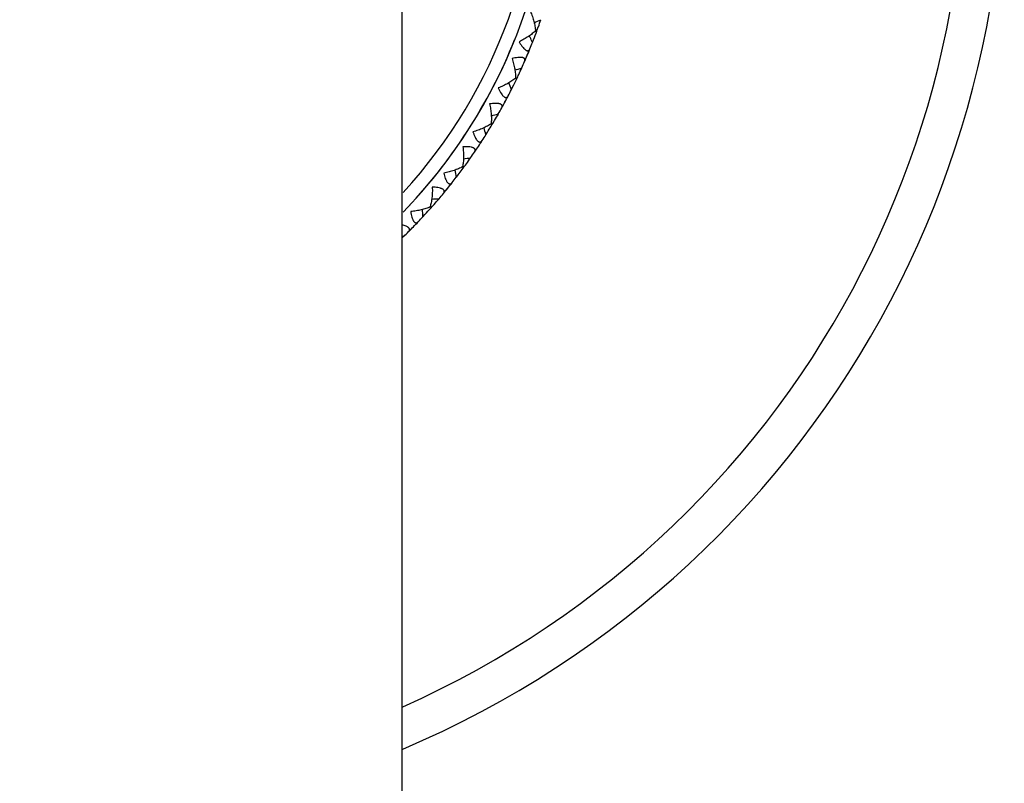
# Model space of a CAD drawing. Units: inches. Extents: x 4 to 18.1, y 3.6 to 11.4.
# Drawn here: x 11 to 12.2, y 9.2 to 10.1 of the extents above; entities that cross this region are included whole.
import ezdxf

# ---------------------------------------------------------------- set-up
doc = ezdxf.new("R2010")
doc.units = ezdxf.units.IN
doc.header["$LTSCALE"] = 1.21
doc.header["$MEASUREMENT"] = 0
doc.layers.get('0').update_dxf_attribs({"linetype": 'CONTINUOUS'})

msp = doc.modelspace()

# ---------------------------------------------------------------- linework, layer by layer
at = {"color": 7, "linetype": 'CONTINUOUS'}
for p, q in [((11.4848, 10.2685), (11.4848, 4.1435)), ((11.631, 10.0446), (11.6303, 10.0462)), ((11.6373, 10.052), (11.6388, 10.0515)), ((11.6339, 10.0386), (11.6351, 10.0417)), ((11.6274, 10.0228), (11.6279, 10.024)), ((11.6279, 10.024), (11.6284, 10.0252)), ((11.6284, 10.0252), (11.6295, 10.0277)), ((11.6295, 10.0277), (11.63, 10.0289)), ((11.63, 10.0289), (11.6305, 10.0301)), ((11.6254, 10.018), (11.6259, 10.0192)), ((11.6259, 10.0192), (11.6264, 10.0204)), ((11.6264, 10.0204), (11.6274, 10.0228)), ((11.6145, 9.9977), (11.6158, 9.9971)), ((11.6098, 9.9847), (11.6112, 9.9876)), ((11.6, 9.9661), (11.6006, 9.9673)), ((11.6006, 9.9673), (11.6019, 9.9696)), ((11.6019, 9.9696), (11.6025, 9.9707)), ((11.6025, 9.9707), (11.6031, 9.9719)), ((11.6031, 9.9719), (11.6043, 9.9742)), ((11.6043, 9.9742), (11.605, 9.9754)), ((11.605, 9.9754), (11.6056, 9.9765)), ((11.5994, 9.965), (11.6, 9.9661)), ((11.5866, 9.9458), (11.5879, 9.945)), ((11.5807, 9.9333), (11.5825, 9.9361)), ((11.5729, 9.9211), (11.5743, 9.9233)), ((11.5743, 9.9233), (11.5751, 9.9244)), ((11.5751, 9.9244), (11.5758, 9.9255)), ((11.5685, 9.9146), (11.5692, 9.9157)), ((11.5692, 9.9157), (11.57, 9.9168)), ((11.5714, 9.919), (11.5722, 9.92)), ((11.5722, 9.92), (11.5729, 9.9211)), ((11.554, 9.8967), (11.5553, 9.8958)), ((11.5397, 9.8755), (11.5413, 9.8776)), ((11.547, 9.8848), (11.549, 9.8874)), ((11.5331, 9.8674), (11.5339, 9.8684)), ((11.5339, 9.8684), (11.5347, 9.8694)), ((11.5347, 9.8694), (11.5364, 9.8714)), ((11.5364, 9.8714), (11.5372, 9.8724)), ((11.5372, 9.8724), (11.5381, 9.8734)), ((11.5381, 9.8734), (11.5397, 9.8755)), ((11.517, 9.8509), (11.5181, 9.8499)), ((11.5089, 9.8397), (11.5111, 9.8421)), ((11.4934, 9.8236), (11.4943, 9.8246)), ((11.4943, 9.8246), (11.4952, 9.8255)), ((11.4952, 9.8255), (11.4971, 9.8274)), ((11.4971, 9.8274), (11.498, 9.8283)), ((11.498, 9.8283), (11.4989, 9.8292)), ((11.4989, 9.8292), (11.5007, 9.8311)), ((11.4848, 9.8152), (11.4868, 9.8172)), ((11.4868, 9.8172), (11.4848, 9.8172))]:
    msp.add_line(p, q, dxfattribs=at)
for centre, radius, start, end in [((11.0473, 10.2685), 1.125, 292.9418, 247.059), ((11.0473, 10.2685), 0.61, 316.009, 223.9914), ((10.8508, 11.814), 1.9207, 294.1233, 294.3725), ((11.0465, 10.2688), 0.6309, 340.33, 341.1034), ((11.0466, 10.2688), 0.6308, 338.8943, 339.8488), ((11.0465, 10.2688), 0.6308, 339.8527, 340.3299), ((11.0475, 10.2684), 0.6298, 337.8823, 338.601), ((9.8937, 9.215), 1.9253, 25.3288, 25.5248), ((11.0473, 10.2685), 0.63, 336.449, 337.8794), ((11.0475, 10.2685), 0.6298, 335.7274, 336.4461), ((10.9963, 11.8256), 1.9207, 288.7502, 288.9993), ((11.0466, 10.2689), 0.6308, 334.4796, 334.9568), ((11.0465, 10.2689), 0.6309, 334.9568, 335.7303), ((9.8008, 9.3279), 1.9245, 19.9557, 20.2043), ((11.0466, 10.2689), 0.6308, 333.5212, 334.4757), ((11.0475, 10.2684), 0.6298, 332.5091, 333.2278), ((11.0473, 10.2685), 0.63, 331.0758, 332.5063), ((11.1424, 11.8236), 1.9207, 283.3771, 283.6262), ((11.0466, 10.2689), 0.6309, 329.5837, 330.3572), ((11.0475, 10.2685), 0.6298, 330.3542, 331.073), ((11.0466, 10.269), 0.6308, 328.148, 329.5837), ((9.7182, 9.4487), 1.9245, 14.5825, 14.8312), ((11.0473, 10.2685), 0.63, 325.7027, 327.1331), ((11.0475, 10.2684), 0.6298, 327.136, 327.8547), ((11.0475, 10.2684), 0.6298, 324.9811, 325.6998), ((11.0467, 10.269), 0.6308, 322.7749, 324.2105), ((11.2876, 11.8078), 1.9207, 278.0039, 278.2531), ((11.0466, 10.269), 0.6309, 324.2106, 324.9845), ((9.6473, 9.5768), 1.9245, 9.2094, 9.458), ((11.0473, 10.2685), 0.63, 320.3296, 321.76), ((11.0474, 10.2684), 0.6298, 321.7629, 322.4816), ((11.0475, 10.2684), 0.6298, 319.608, 320.3267), ((11.4307, 11.7786), 1.9207, 272.6308, 272.8799), ((11.0467, 10.2691), 0.6309, 318.8374, 319.6113), ((9.5887, 9.7109), 1.9245, 3.8363, 4.0849), ((11.0467, 10.2691), 0.6308, 317.4018, 318.3562), ((11.0467, 10.269), 0.6308, 318.3601, 318.8374), ((11.0473, 10.2685), 0.63, 314.9564, 316.3868), ((11.0474, 10.2684), 0.6298, 316.3897, 317.1084), ((11.0475, 10.2684), 0.6298, 314.2348, 314.9535)]:
    msp.add_arc(centre, radius, start, end, dxfattribs=at)
at = {"color": 9, "linetype": 'CONTINUOUS'}
for radius, start, end in [(1.0807, 293.9378, 246.0602), (0.5947, 317.5679, 222.4267), (0.61, 316.0089, 338.1435)]:
    msp.add_arc((11.0473, 10.2685), radius, start, end, dxfattribs=at)
at = {"color": 7, "linetype": 'CONTINUOUS'}
for points, knots in [([(11.6315, 10.0739), (11.6323, 10.072), (11.6337, 10.0682), (11.6355, 10.0626), (11.6366, 10.058), (11.6371, 10.0545), (11.6373, 10.0528), (11.6373, 10.052)], [0, 0, 0, 0, 0.273668, 0.535204, 0.779487, 0.893335, 1, 1, 1, 1]), ([(11.6373, 10.052), (11.6368, 10.0514), (11.6356, 10.0503), (11.6329, 10.048), (11.6291, 10.0452), (11.6241, 10.042), (11.6205, 10.0401), (11.6187, 10.0391)], [0, 0, 0, 0, 0.106665, 0.220516, 0.46481, 0.726339, 1, 1, 1, 1]), ([(11.6187, 10.0391), (11.6192, 10.0382), (11.6203, 10.0363), (11.6221, 10.0338), (11.6237, 10.0319), (11.6249, 10.0307), (11.6258, 10.03), (11.6267, 10.0295), (11.6275, 10.0292), (11.6283, 10.0291), (11.629, 10.0292), (11.6296, 10.0295), (11.6302, 10.0299), (11.6306, 10.0306), (11.6308, 10.031), (11.6309, 10.0313)], [0, 0, 0, 0, 0.184159, 0.358461, 0.516421, 0.586888, 0.650429, 0.706535, 0.755328, 0.797914, 0.836422, 0.873656, 0.912279, 0.954102, 1, 1, 1, 1]), ([(11.6248, 10.0168), (11.625, 10.017), (11.6251, 10.0175), (11.6253, 10.0183), (11.6252, 10.019), (11.625, 10.0197), (11.6246, 10.0202), (11.624, 10.0207), (11.6231, 10.0211), (11.6222, 10.0213), (11.621, 10.0215), (11.6193, 10.0215), (11.6169, 10.0214), (11.6138, 10.0209), (11.6117, 10.0204), (11.6107, 10.0201)], [0, 0, 0, 0, 0.045898, 0.087721, 0.126344, 0.163578, 0.202086, 0.244672, 0.293465, 0.34957, 0.413111, 0.483577, 0.641536, 0.81584, 1, 1, 1, 1]), ([(11.6107, 10.0201), (11.6113, 10.0181), (11.6124, 10.0142), (11.6137, 10.0084), (11.6143, 10.0037), (11.6145, 10.0002), (11.6145, 9.9985), (11.6145, 9.9977)], [0, 0, 0, 0, 0.273668, 0.535204, 0.779487, 0.893335, 1, 1, 1, 1]), ([(11.6145, 9.9977), (11.6139, 9.9972), (11.6125, 9.9961), (11.6097, 9.9941), (11.6057, 9.9917), (11.6004, 9.989), (11.5966, 9.9874), (11.5947, 9.9866)], [0, 0, 0, 0, 0.106665, 0.220516, 0.46481, 0.726339, 1, 1, 1, 1]), ([(11.5947, 9.9866), (11.5951, 9.9856), (11.5961, 9.9837), (11.5976, 9.981), (11.599, 9.979), (11.6001, 9.9777), (11.601, 9.9769), (11.6018, 9.9763), (11.6026, 9.9759), (11.6033, 9.9757), (11.604, 9.9757), (11.6047, 9.976), (11.6053, 9.9764), (11.6058, 9.977), (11.606, 9.9774), (11.6062, 9.9777)], [0, 0, 0, 0, 0.184159, 0.358461, 0.516421, 0.586888, 0.650429, 0.706535, 0.755328, 0.797914, 0.836422, 0.873656, 0.912279, 0.954102, 1, 1, 1, 1]), ([(11.5987, 9.9638), (11.5989, 9.9641), (11.5991, 9.9645), (11.5993, 9.9653), (11.5993, 9.966), (11.5992, 9.9667), (11.5988, 9.9673), (11.5982, 9.9678), (11.5974, 9.9682), (11.5965, 9.9686), (11.5954, 9.9688), (11.5936, 9.9691), (11.5912, 9.9691), (11.5881, 9.9689), (11.586, 9.9686), (11.5849, 9.9684)], [0, 0, 0, 0, 0.045898, 0.087721, 0.126344, 0.163578, 0.202086, 0.244672, 0.293465, 0.34957, 0.413111, 0.483577, 0.641536, 0.81584, 1, 1, 1, 1]), ([(11.5849, 9.9684), (11.5854, 9.9664), (11.5861, 9.9624), (11.5868, 9.9565), (11.587, 9.9518), (11.5869, 9.9483), (11.5867, 9.9466), (11.5866, 9.9458)], [0, 0, 0, 0, 0.273668, 0.535204, 0.779487, 0.893335, 1, 1, 1, 1]), ([(11.5866, 9.9458), (11.586, 9.9453), (11.5846, 9.9444), (11.5815, 9.9426), (11.5773, 9.9406), (11.5718, 9.9384), (11.5679, 9.9372), (11.5659, 9.9366)], [0, 0, 0, 0, 0.106665, 0.220516, 0.46481, 0.726339, 1, 1, 1, 1]), ([(11.5659, 9.9366), (11.5663, 9.9356), (11.567, 9.9336), (11.5683, 9.9307), (11.5694, 9.9286), (11.5705, 9.9272), (11.5712, 9.9263), (11.572, 9.9257), (11.5727, 9.9252), (11.5735, 9.9249), (11.5742, 9.9249), (11.5749, 9.9251), (11.5755, 9.9254), (11.576, 9.926), (11.5763, 9.9264), (11.5765, 9.9266)], [0, 0, 0, 0, 0.184159, 0.358461, 0.516421, 0.586888, 0.650429, 0.706535, 0.755328, 0.797914, 0.836422, 0.873656, 0.912279, 0.954102, 1, 1, 1, 1]), ([(11.5545, 9.9194), (11.5547, 9.9173), (11.5551, 9.9133), (11.5552, 9.9074), (11.555, 9.9027), (11.5545, 9.8992), (11.5542, 9.8975), (11.554, 9.8967)], [0, 0, 0, 0, 0.273668, 0.535204, 0.779487, 0.893335, 1, 1, 1, 1]), ([(11.5678, 9.9135), (11.5679, 9.9138), (11.5682, 9.9142), (11.5685, 9.9149), (11.5686, 9.9156), (11.5685, 9.9163), (11.5682, 9.917), (11.5676, 9.9175), (11.5669, 9.918), (11.566, 9.9185), (11.5649, 9.9188), (11.5632, 9.9192), (11.5608, 9.9195), (11.5577, 9.9196), (11.5556, 9.9195), (11.5545, 9.9194)], [0, 0, 0, 0, 0.045898, 0.087721, 0.126344, 0.163578, 0.202086, 0.244672, 0.293465, 0.34957, 0.413111, 0.483577, 0.641536, 0.81584, 1, 1, 1, 1]), ([(11.554, 9.8967), (11.5533, 9.8963), (11.5519, 9.8955), (11.5486, 9.8941), (11.5442, 9.8924), (11.5385, 9.8908), (11.5346, 9.8899), (11.5325, 9.8895)], [0, 0, 0, 0, 0.106664, 0.220514, 0.464803, 0.726336, 1, 1, 1, 1]), ([(11.5325, 9.8895), (11.5328, 9.8884), (11.5333, 9.8864), (11.5343, 9.8834), (11.5353, 9.8812), (11.5362, 9.8797), (11.5369, 9.8788), (11.5376, 9.8781), (11.5383, 9.8775), (11.539, 9.8772), (11.5397, 9.8771), (11.5404, 9.8772), (11.541, 9.8775), (11.5416, 9.878), (11.542, 9.8784), (11.5421, 9.8786)], [0, 0, 0, 0, 0.184159, 0.358461, 0.516421, 0.586888, 0.650429, 0.706535, 0.755328, 0.797914, 0.836422, 0.873656, 0.912279, 0.954102, 1, 1, 1, 1]), ([(11.5195, 9.8734), (11.5196, 9.8714), (11.5196, 9.8673), (11.5192, 9.8614), (11.5185, 9.8567), (11.5177, 9.8533), (11.5172, 9.8517), (11.517, 9.8509)], [0, 0, 0, 0, 0.273668, 0.535204, 0.779487, 0.893335, 1, 1, 1, 1]), ([(11.5322, 9.8663), (11.5324, 9.8666), (11.5327, 9.867), (11.5331, 9.8677), (11.5332, 9.8684), (11.5332, 9.8691), (11.5329, 9.8697), (11.5325, 9.8704), (11.5318, 9.8709), (11.5309, 9.8714), (11.5299, 9.8719), (11.5282, 9.8725), (11.5259, 9.873), (11.5228, 9.8733), (11.5206, 9.8734), (11.5195, 9.8734)], [0, 0, 0, 0, 0.045898, 0.087721, 0.126344, 0.163578, 0.202086, 0.244672, 0.293465, 0.34957, 0.413111, 0.483577, 0.641536, 0.81584, 1, 1, 1, 1]), ([(11.517, 9.8509), (11.5162, 9.8506), (11.5147, 9.8499), (11.5114, 9.8488), (11.5068, 9.8475), (11.501, 9.8464), (11.497, 9.8459), (11.4949, 9.8457)], [0, 0, 0, 0, 0.106665, 0.220516, 0.46481, 0.726339, 1, 1, 1, 1]), ([(11.4949, 9.8457), (11.4951, 9.8446), (11.4954, 9.8425), (11.4961, 9.8395), (11.4969, 9.8372), (11.4976, 9.8356), (11.4982, 9.8347), (11.4988, 9.8339), (11.4995, 9.8333), (11.5002, 9.8329), (11.5009, 9.8327), (11.5016, 9.8327), (11.5022, 9.833), (11.5029, 9.8334), (11.5033, 9.8338), (11.5034, 9.834)], [0, 0, 0, 0, 0.184159, 0.358461, 0.516421, 0.586888, 0.650429, 0.706535, 0.755328, 0.797914, 0.836422, 0.873656, 0.912279, 0.954102, 1, 1, 1, 1]), ([(11.4925, 9.8227), (11.4926, 9.8229), (11.4929, 9.8232), (11.4933, 9.8237), (11.4935, 9.8243), (11.4937, 9.8248), (11.4936, 9.8254), (11.4935, 9.826), (11.4931, 9.8265), (11.4927, 9.8271), (11.4921, 9.8276), (11.491, 9.8283), (11.4895, 9.829), (11.4873, 9.8297), (11.4857, 9.8301), (11.4848, 9.8303)], [0, 0, 0, 0, 0.051025, 0.098241, 0.142152, 0.18382, 0.224939, 0.26764, 0.314067, 0.365918, 0.424251, 0.489445, 0.639444, 0.811645, 1, 1, 1, 1])]:
    msp.add_open_spline(points, degree=3, knots=knots, dxfattribs=at)

doc.saveas('drawing.dxf')
